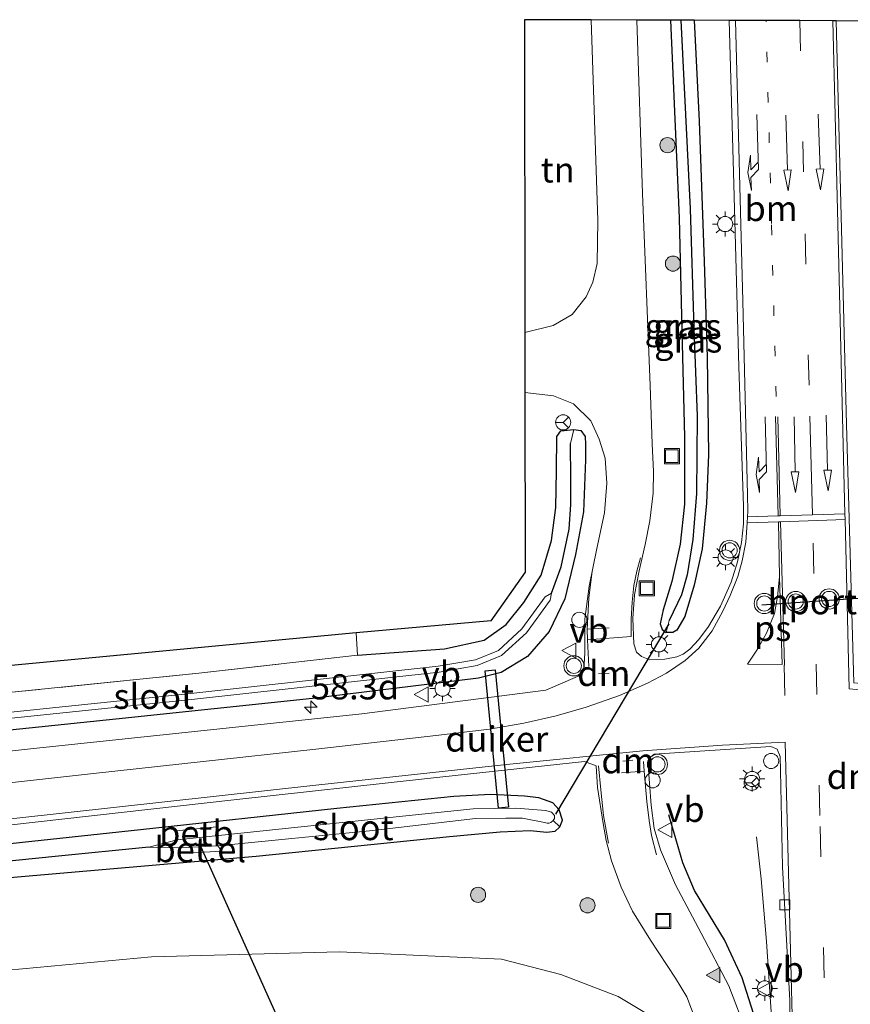
# Model space of a CAD drawing. Units: metres. Extents: x 190000 to 200006, y 376513 to 377356.
# Drawn here: x 196485 to 196568, y 376665 to 376763 of the extents above; entities that cross this region are included whole.
import ezdxf
from ezdxf.enums import TextEntityAlignment as Align

# ---------------------------------------------------------------- set-up
doc = ezdxf.new("R2010")
doc.units = ezdxf.units.M
for name, pattern in [('IE-TERREINAFSCHEIDING', [10, 8, -2]), ('VW-1-3_STREEP', [4, 1, -3]), ('VW-3-9_STREEP', [12, 3, -9])]:
    doc.linetypes.add(name, pattern=pattern)
doc.layers.get('0').update_dxf_attribs({"lineweight": 25})
for name, color, linetype, lineweight in [('B-ME-AL-OVERIG-S-B1', 7, 'Continuous', 18), ('B-ME-AM-KILOMETR-S-B1', 7, 'Continuous', 18), ('B-ME-BV-GELEIDECONSTRUCTIE-GELEIDERAIL-L-B1', 213, 'BV-GELEIDERAIL', 18), ('B-ME-GR-BOOM-GV-B6', 93, 'Continuous', 18), ('B-ME-GR-BOOM-S-B1', 93, 'Continuous', 18), ('B-ME-GW-INSTEEKWATERGANG-L-B1', 10, 'Continuous', 25), ('B-ME-GW-TEENLIJN-L-B1', 93, 'Continuous', 18), ('B-ME-GW-WATERGANG-GREPPEL-L-B1', 10, 'Continuous', 25), ('B-ME-IE-GRASLAND-GV-B6', 93, 'Continuous', 18), ('B-ME-IE-GRONDWERKLIJN-GROND_INGERICHT-GV-B6', 253, 'Continuous', 18), ('B-ME-IE-HULPGEOMETRIE-L-B1', 53, 'Continuous', 18), ('B-ME-IE-INRICHTINGSELEMENT-S-B1', 253, 'Continuous', 18), ('B-ME-IE-MEUBILAIR_WEGMEUBILAIR-LICHTMAST-S-B1', 8, 'Continuous', 18), ('B-ME-IE-TERREINAFSCHEIDING-HAAG-L-B1', 10, 'Continuous', 25), ('B-ME-IE-TERREINAFSCHEIDING-RASTERHEKWERK-L-B1', 8, 'IE-TERREINAFSCHEIDING', 18), ('B-ME-KG-KADASTRAAL-OPNAMEDTMGRENS-L-B1', 10, 'Continuous', 25), ('B-ME-KW-DUIKER-GV-B6', 10, 'Continuous', 25), ('B-ME-KW-DUIKER-L-B1', 10, 'Continuous', 25), ('B-ME-OB-BEKLEDING-GV-B6', 253, 'Continuous', 18), ('B-ME-OG-WATER-GV-B6', 153, 'Continuous', 18), ('B-ME-VH-VERH_SOORT-BITUMEN-GV-B6', 8, 'IE-TERREINAFSCHEIDING-NATUURLIJK-HOUTWAL', 18), ('B-ME-VH-VERH_SOORT-GV-B6', 8, 'Continuous', 18), ('B-ME-VV-KOLK-S-B1', 8, 'Continuous', 18), ('B-ME-VW-MARKERING-13STREEP-045-L-B1', 255, 'VW-1-3_STREEP', 18), ('B-ME-VW-MARKERING-39STREEP-015-L-B1', 255, 'VW-3-9_STREEP', 18), ('B-ME-VW-MARKERING-DRIEHOEK-L-B1', 7, 'VW-HAAIETAND70-R-B', 18), ('B-ME-VW-MARKERING-PIJLRD750-S-B1', 7, 'Continuous', 18), ('B-ME-VW-MARKERING-PIJLRE750-S-B1', 7, 'Continuous', 18), ('B-ME-VW-MARKERING-STREEP-015-L-B1', 7, 'Continuous', 18), ('B-ME-VW-MARKERING-VLAKMARK-GV-B6', 7, 'Continuous', 18), ('B-ME-VW-MARKERING-VLAKMARK-S-B1', 7, 'Continuous', 18), ('B-ME-VW-MEUBILAIR_WEGMEUBILAIR-RONA-S-B1', 8, 'Continuous', 18), ('B-ME-VW-MEUBILAIR_WEGMEUBILAIR-VERKEERSBORD-S-B1', 8, 'Continuous', 18), ('B-ME-VW-MEUBILAIR_WEGMEUBILAIR-VERKEERSLICHT-S-B1', 13, 'Continuous', 18), ('B-ME-VW-PORTAAL-L-B1', 10, 'Continuous', 25)]:
    doc.layers.add(name, color=color, linetype=linetype, lineweight=lineweight)
doc.styles.add('NLCS-ISO', font='NLCS-ISO.TTF')
doc.linetypes.add('BV-GELEIDERAIL', pattern='A,10,-3,[108,NLCS.SHX,S=1,R=0,X=0,Y=0],-3', length=16)
doc.linetypes.add('IE-TERREINAFSCHEIDING-NATUURLIJK-HOUTWAL', pattern='A,7,-1.5,[67,NLCS.SHX,S=0.75,R=45,X=0,Y=0],-1.5,7,-1.5,[70,NLCS.SHX,S=0.75,R=0,X=0,Y=0],-1.5', length=20)
doc.linetypes.add('VW-HAAIETAND70-R-B', pattern='A,0,-0.5,[153,NLCS.SHX,S=1,R=180,X=-0.375,Y=0],-0.5', length=1)

# ---------------------------------------------------------------- blocks, each defined once
blk = doc.blocks.new('dtb')
blk.add_circle((0, 0), 0.75)
blk = doc.blocks.new('put')
for p, q in [((0.75, 0.75), (-0.75, 0.75)), ((-0.75, 0.75), (-0.75, -0.75)), ((0.75, -0.75), (0.75, 0.75)), ((-0.75, -0.75), (0.75, -0.75))]:
    blk.add_line(p, q)
blk.add_lwpolyline([(-0.625, 0.625), (0.625, 0.625), (0.625, -0.625), (-0.625, -0.625)], close=True)
blk = doc.blocks.new('verkeersbord')
for p, q in [((0, 0.75), (-0.75, -0.625)), ((0.75, -0.625), (0, 0.75)), ((-0.75, -0.625), (0.75, -0.625))]:
    blk.add_line(p, q)
blk = doc.blocks.new('verkeerslicht')
for radius in [1, 0.75]:
    blk.add_circle((0, 0), radius)
blk = doc.blocks.new('wegwijzer')
for q in [(-0.53, -0.53), (0, 0.75), (0.53, -0.53)]:
    blk.add_line((0, 0), q)
blk.add_circle((0, 0), 0.75)
blk = doc.blocks.new('boom')
blk.add_hatch(color=256).paths.add_polyline_path([(-0.75, 0, 1), (0.75, 0, 1)])
blk.add_circle((0, 0), 0.75)
blk = doc.blocks.new('hecto')
for p, q in [((0, 0.625), (-0.625, 0)), ((0, -0.625), (0, 0.625)), ((-0.625, 0), (0.625, 0)), ((0.625, 0), (0, -0.625))]:
    blk.add_line(p, q)
blk = doc.blocks.new('kolk')
blk.add_lwpolyline([(-0.5, -0.5), (0.5, -0.5), (0.5, 0.5), (-0.5, 0.5)], close=True)
blk = doc.blocks.new('verfsymbol')
for color in [252, 253]:
    blk.add_hatch(color=color).paths.add_polyline_path([(0.75, -0.625), (0, 0.75), (-0.75, -0.625)])
blk.add_lwpolyline([(0.75, -0.625), (0, 0.75), (-0.75, -0.625)], close=True)
blk = doc.blocks.new('lantaarnpaal')
for p, q in [((0, 0.75), (0, 1.25)), ((-0.75, 0), (-1.25, 0)), ((-0.884, 0.884), (-0.53, 0.53)), ((0.53, 0.53), (0.884, 0.884)), ((0.75, 0), (1.25, 0)), ((-0.53, -0.53), (-0.884, -0.884)), ((0, -0.75), (0, -1.25)), ((0.53, -0.53), (0.884, -0.884))]:
    blk.add_line(p, q)
blk.add_circle((0, 0), 0.75)
blk = doc.blocks.new('pijl')
for p, q in [((0, 0, 0.1), (5.45, 0, 0.1)), ((7.5, 0, 0.1), (5.45, 0.375, 0.1)), ((5.45, 0.375, 0.1), (5.45, -0.375, 0.1)), ((5.45, -0.375, 0.1), (7.5, 0, 0.1))]:
    blk.add_line(p, q)
blk = doc.blocks.new('pijlr')
for p, q in [((0, 0, 0.1), (5.45, 0, 0.1)), ((5.45, -0.75, 0.1), (4.7, 0, 0.1)), ((6.2, -0.75, 0.1), (5.45, 0, 0.1)), ((4, -0.75, 0.1), (5.45, -0.75, 0.1)), ((5.7, -1.05, 0.1), (4, -0.75, 0.1)), ((7.5, -0.75, 0.1), (5.7, -1.05, 0.1)), ((7.5, -0.75, 0.1), (6.2, -0.75, 0.1))]:
    blk.add_line(p, q)

msp = doc.modelspace()

# ---------------------------------------------------------------- linework, layer by layer
at = {"layer": 'B-ME-BV-GELEIDECONSTRUCTIE-GELEIDERAIL-L-B1'}
msp.add_polyline3d([(196558.275, 376681.759, 30.4), (196558.731, 376677.614, 30.677), (196559.261, 376671.397, 30.963), (196559.762, 376663.921, 31.114), (196560.261, 376656.358, 30.843), (196561.333, 376618.124, 30.993), (196561.126, 376606.753, 30.991), (196560.893, 376593.76, 30.392)], dxfattribs=at)
at = {"layer": 'B-ME-GR-BOOM-GV-B6'}
msp.add_polyline3d([(196518.73, 376699.786, 29.899), (196503.005, 376697.984, 30.114), (196479.272, 376695.581, 30.222), (196458.774, 376693.444, 30.673), (196435.373, 376690.977, 31.061), (196404.385, 376687.987, 31.211), (196382.65, 376685.528, 31.254), (196370.734, 376684.412, 31.116), (196369.211, 376686.581, 32.033), (196372.936, 376686.839, 32.033), (196417.402, 376692.051, 31.667), (196483.393, 376698.642, 30.593), (196518.62, 376701.988, 29.986), (196518.73, 376699.786, 29.899)], dxfattribs=at)
at = {"layer": 'B-ME-GW-INSTEEKWATERGANG-L-B1'}
for points in [[(196549.772, 376762.729, 30.191), (196550.618, 376743.119, 30.081), (196550.879, 376731.99, 30.103), (196551.151, 376721.381, 30.103), (196551.157, 376714.747, 30.124), (196550.727, 376710.801, 30.124), (196549.883, 376707.096, 30.124), (196549.042, 376704.274, 30.103), (196548.737, 376702.876, 30.103), (196548.943, 376702.336, 30.103), (196549.328, 376702.023, 30.103)], [(196552.105, 376762.721, 30.101), (196552.614, 376752.71, 30.124), (196553.107, 376738.809, 30.124), (196553.402, 376729.33, 30.124), (196553.534, 376719.665, 30.103), (196553.318, 376714.846, 30.103), (196552.905, 376710.336, 30.124), (196552.091, 376706.731, 30.124), (196551.171, 376703.607, 30.103), (196550.404, 376702.247, 30.103), (196549.994, 376702.024, 30.103), (196549.328, 376702.023, 30.103)], [(196540.17, 376722.168, 29.921), (196540.864, 376722.066, 29.921), (196541.3, 376721.449, 29.921), (196541.342, 376720.68, 29.921), (196541.324, 376719.131, 29.921), (196541.13, 376713.993, 29.921), (196540.361, 376709.75, 29.921), (196539.285, 376705.369, 29.921), (196537.725, 376702.143, 29.921), (196535.602, 376699.637, 29.921), (196532.976, 376698.07, 29.899), (196530.734, 376697.508, 29.899), (196514.266, 376695.476, 29.877), (196494.784, 376693.433, 30.028), (196471.529, 376691.021, 30.372), (196445.761, 376688.298, 30.888), (196404.372, 376683.844, 31.555), (196364.01, 376679.305, 32.134)], [(196518.73, 376699.786, 29.899), (196527.347, 376700.403, 29.834), (196531.291, 376701.277, 29.877), (196533.466, 376702.811, 29.921), (196535.221, 376705.005, 29.921), (196536.929, 376707.707, 29.921), (196537.956, 376711.133, 29.921), (196538.387, 376714.412, 29.921), (196538.477, 376718.06, 29.921), (196538.49, 376721.464, 29.921), (196538.878, 376722.021, 29.921), (196540.17, 376722.168, 29.921)], [(196538.791, 376682.758, 30.318), (196539.068, 376683.417, 30.294), (196538.722, 376684.438, 30.273), (196538.111, 376685.137, 30.253), (196536.723, 376685.654, 30.257), (196535.278, 376685.805, 30.249), (196531.922, 376685.983, 30.237), (196528.272, 376685.78, 30.269), (196516.702, 376684.574, 30.33), (196497.242, 376682.478, 30.53), (196478.437, 376680.466, 30.832), (196461.379, 376678.81, 31.081), (196443.218, 376676.873, 31.338), (196420.064, 376674.484, 31.897), (196392.995, 376671.347, 32.236), (196367.419, 376668.723, 32.785)], [(196538.791, 376682.758, 30.318), (196538.304, 376682.306, 30.371), (196537.493, 376682.203, 30.371), (196535.852, 376682.361, 30.371), (196532.882, 376682.248, 30.449), (196527.872, 376681.776, 30.432), (196508.684, 376679.832, 30.616), (196479.285, 376677.263, 30.934), (196456.413, 376675.014, 31.228), (196429.501, 376672.099, 31.387), (196404.586, 376669.211, 31.652), (196389.581, 376666.971, 31.844), (196366.95, 376664.009, 32.14)]]:
    msp.add_polyline3d(points, dxfattribs=at)
at = {"layer": 'B-ME-GW-TEENLIJN-L-B1'}
msp.add_polyline3d([(196549.825, 376661.396, 30.628), (196547.228, 376664.368, 30.62), (196544.567, 376665.959, 30.706), (196538.877, 376668.135, 30.77), (196533.013, 376669.647, 30.706), (196516.964, 376670.373, 30.813), (196498.34, 376669.863, 31.093), (196461.375, 376666.446, 31.867), (196430.944, 376665.125, 31.867), (196396.986, 376663.5, 31.867), (196366.062, 376662.174, 31.996)], dxfattribs=at)
at = {"layer": 'B-ME-GW-WATERGANG-GREPPEL-L-B1'}
for points in [[(196550.773, 376762.726, 29.433), (196551.709, 376744.024, 29.501), (196552.086, 376732.196, 29.565), (196552.396, 376723.47, 29.458), (196552.338, 376715.794, 29.501), (196551.982, 376711.238, 29.501), (196551.403, 376707.745, 29.587), (196550.84, 376705.772, 29.63), (196549.643, 376703.234, 29.63)], [(196537.979, 376705.912, 29.319), (196538.917, 376708.529, 29.319), (196539.705, 376712.264, 29.341), (196539.871, 376714.708, 29.341), (196539.867, 376717.258, 29.362), (196539.838, 376720.764, 29.362)], [(196498.077, 376680.751, 29.612), (196488.78, 376679.835, 29.763), (196467.651, 376677.682, 30.314), (196447.21, 376675.493, 30.596), (196423.437, 376672.564, 30.857), (196402.75, 376670.004, 31.146), (196391.775, 376668.48, 31.195), (196389.795, 376668.123, 31.599), (196383.078, 376667.555, 31.656), (196366.993, 376665.791, 31.714)]]:
    msp.add_polyline3d(points, dxfattribs=at)
at = {"layer": 'B-ME-IE-GRASLAND-GV-B6'}
for points in [[(196555.574, 376762.71, 30.484), (196556.014, 376747.65, 30.432), (196556.528, 376728.371, 30.445), (196557, 376714.553, 30.408), (196556.983, 376712.792, 30.428), (196556.789, 376710.95, 30.42), (196556.416, 376709.043, 30.42), (196555.765, 376707.03, 30.416), (196554.7, 376704.623, 30.363), (196553.534, 376702.618, 30.351), (196552.584, 376701.337, 30.351), (196551.68, 376700.388, 30.351), (196551.027, 376699.896, 30.347), (196550.381, 376699.617, 30.347), (196549.191, 376699.369, 30.326), (196547.723, 376699.318, 30.265), (196546.884, 376699.637, 30.261), (196546.395, 376700.088, 30.241), (196546.134, 376700.89, 30.224), (196546.032, 376703.431, 30.253), (196546.18, 376705.754, 30.224), (196546.643, 376708.136, 30.265), (196547.234, 376710.751, 30.265), (196547.712, 376713.113, 30.277), (196548.034, 376715.849, 30.29), (196548.074, 376717.996, 30.29), (196547.944, 376720.728, 30.257), (196547.742, 376726.515, 30.269), (196547.001, 376745.554, 30.31), (196546.426, 376762.74, 30.303), (196549.772, 376762.729, 30.191), (196550.618, 376743.119, 30.081), (196550.879, 376731.99, 30.103), (196551.151, 376721.381, 30.103), (196551.157, 376714.747, 30.124), (196550.727, 376710.801, 30.124), (196549.883, 376707.096, 30.124), (196549.042, 376704.274, 30.103), (196548.737, 376702.876, 30.103), (196548.943, 376702.336, 30.103), (196549.328, 376702.023, 30.103), (196549.994, 376702.024, 30.103), (196550.404, 376702.247, 30.103), (196551.171, 376703.607, 30.103), (196552.091, 376706.731, 30.124), (196552.905, 376710.336, 30.124), (196553.318, 376714.846, 30.103), (196553.534, 376719.665, 30.103), (196553.402, 376729.33, 30.124), (196553.107, 376738.809, 30.124), (196552.614, 376752.71, 30.124), (196552.105, 376762.721, 30.101), (196555.574, 376762.71, 30.484)], [(196550.773, 376762.726, 29.433), (196551.709, 376744.024, 29.501), (196552.086, 376732.196, 29.565), (196552.396, 376723.47, 29.458), (196552.338, 376715.794, 29.501), (196551.982, 376711.238, 29.501), (196551.403, 376707.745, 29.587), (196550.84, 376705.772, 29.63), (196549.643, 376703.234, 29.63), (196549.328, 376702.023, 30.103), (196548.943, 376702.336, 30.103), (196548.737, 376702.876, 30.103), (196549.042, 376704.274, 30.103), (196549.883, 376707.096, 30.124), (196550.727, 376710.801, 30.124), (196551.157, 376714.747, 30.124), (196551.151, 376721.381, 30.103), (196550.879, 376731.99, 30.103), (196550.618, 376743.119, 30.081), (196549.772, 376762.729, 30.191), (196550.773, 376762.726, 29.433)], [(196550.773, 376762.726, 29.433), (196552.105, 376762.721, 30.101), (196552.614, 376752.71, 30.124), (196553.107, 376738.809, 30.124), (196553.402, 376729.33, 30.124), (196553.534, 376719.665, 30.103), (196553.318, 376714.846, 30.103), (196552.905, 376710.336, 30.124), (196552.091, 376706.731, 30.124), (196551.171, 376703.607, 30.103), (196550.404, 376702.247, 30.103), (196549.994, 376702.024, 30.103), (196549.328, 376702.023, 30.103), (196549.643, 376703.234, 29.63), (196550.84, 376705.772, 29.63), (196551.403, 376707.745, 29.587), (196551.982, 376711.238, 29.501), (196552.338, 376715.794, 29.501), (196552.396, 376723.47, 29.458), (196552.086, 376732.196, 29.565), (196551.709, 376744.024, 29.501), (196550.773, 376762.726, 29.433)], [(196566.192, 376762.675, 30.746), (196576.858, 376762.64, 30.706), (196577.785, 376724.696, 30.722), (196578.452, 376696.058, 30.673), (196567.916, 376697.051, 30.555), (196567.218, 376722.657, 30.685), (196566.192, 376762.675, 30.746)], [(196535.327, 376725.804, 29.922), (196538.174, 376725.495, 29.922), (196540.156, 376724.686, 29.944), (196541.859, 376722.999, 29.965), (196542.69, 376721.2, 29.965), (196543.274, 376719.32, 29.965), (196543.439, 376716.825, 29.987), (196543.205, 376713.904, 30.008), (196542.45, 376710.356, 30.03), (196541.692, 376706.635, 30.051), (196541.275, 376703.341, 30.008), (196541.264, 376700.024, 30.03), (196541.186, 376698.331, 30.03), (196540.622, 376697.691, 30.03), (196539.335, 376697.124, 30.03), (196537.392, 376696.324, 30.03), (196519.165, 376693.98, 30.03), (196486.341, 376690.492, 30.331), (196442.394, 376685.628, 31.04), (196399.357, 376680.687, 31.965)], [(196471.529, 376691.021, 30.372), (196494.784, 376693.433, 30.028), (196514.266, 376695.476, 29.877), (196530.734, 376697.508, 29.899), (196532.976, 376698.07, 29.899), (196535.602, 376699.637, 29.921), (196537.725, 376702.143, 29.921), (196539.285, 376705.369, 29.921), (196540.361, 376709.75, 29.921), (196541.13, 376713.993, 29.921), (196541.324, 376719.131, 29.921), (196541.342, 376720.68, 29.921), (196541.3, 376721.449, 29.921), (196540.864, 376722.066, 29.921), (196540.17, 376722.168, 29.921), (196538.878, 376722.021, 29.921), (196538.49, 376721.464, 29.921), (196538.477, 376718.06, 29.921), (196538.387, 376714.412, 29.921), (196537.956, 376711.133, 29.921), (196536.929, 376707.707, 29.921), (196535.221, 376705.005, 29.921), (196533.466, 376702.811, 29.921), (196531.291, 376701.277, 29.877), (196527.347, 376700.403, 29.834), (196518.73, 376699.786, 29.899), (196518.62, 376701.988, 29.986), (196531.958, 376703.17, 30.008), (196535.349, 376708.01, 30.008), (196535.327, 376725.804, 29.922)], [(196479.272, 376695.581, 30.222), (196503.005, 376697.984, 30.114), (196518.73, 376699.786, 29.899), (196527.347, 376700.403, 29.834), (196531.291, 376701.277, 29.877), (196533.466, 376702.811, 29.921), (196535.221, 376705.005, 29.921), (196536.929, 376707.707, 29.921), (196537.956, 376711.133, 29.921), (196538.387, 376714.412, 29.921), (196538.477, 376718.06, 29.921), (196538.49, 376721.464, 29.921), (196538.878, 376722.021, 29.921), (196540.17, 376722.168, 29.921), (196539.838, 376720.764, 29.362), (196539.867, 376717.258, 29.362), (196539.871, 376714.708, 29.341), (196539.705, 376712.264, 29.341), (196538.917, 376708.529, 29.319), (196537.979, 376705.912, 29.319), (196537.35, 376705.574, 29.319), (196535.028, 376702.397, 29.319), (196532.7, 376700.258, 29.297), (196530.436, 376699.33, 29.297), (196526.738, 376698.699, 29.297), (196502.222, 376695.983, 29.319), (196456.961, 376691.276, 29.512)], [(196457.023, 376690.679, 29.512), (196502.286, 376695.386, 29.319), (196526.822, 376698.105, 29.297), (196530.602, 376698.75, 29.297), (196533.027, 376699.743, 29.297), (196535.478, 376701.995, 29.319), (196537.834, 376705.22, 29.319), (196537.979, 376705.912, 29.319), (196538.917, 376708.529, 29.319), (196539.705, 376712.264, 29.341), (196539.871, 376714.708, 29.341), (196539.867, 376717.258, 29.362), (196539.838, 376720.764, 29.362), (196540.17, 376722.168, 29.921), (196540.864, 376722.066, 29.921), (196541.3, 376721.449, 29.921), (196541.342, 376720.68, 29.921), (196541.324, 376719.131, 29.921), (196541.13, 376713.993, 29.921), (196540.361, 376709.75, 29.921), (196539.285, 376705.369, 29.921), (196537.725, 376702.143, 29.921), (196535.602, 376699.637, 29.921), (196532.976, 376698.07, 29.899), (196530.734, 376697.508, 29.899), (196514.266, 376695.476, 29.877), (196494.784, 376693.433, 30.028), (196471.529, 376691.021, 30.372)], [(196558.44, 376611.911, 30.548), (196558.972, 376616.38, 30.558), (196559.054, 376619.678, 30.508), (196558.102, 376656.68, 30.478), (196557.81, 376659.262, 30.488), (196557.366, 376662.231, 30.478), (196555.553, 376666.991, 30.392), (196552.808, 376672.219, 30.413), (196550.272, 376677.009, 30.392), (196548.765, 376680.473, 30.306), (196548.157, 376682.586, 30.306), (196547.844, 376684.91, 30.198), (196547.529, 376689.277, 30.155), (196547.769, 376689.663, 30.155), (196548.137, 376689.959, 30.177), (196559.698, 376690.718, 30.392), (196560.33, 376690.473, 30.392), (196560.619, 376689.743, 30.327), (196560.662, 376688.322, 30.327), (196560.869, 376678.787, 30.091), (196561.578, 376665.562, 30.155), (196561.644, 376660.36, 30.134)], [(196367.365, 376669.908, 32.812), (196413.561, 376675.078, 31.995), (196440.959, 376678.083, 31.477), (196467.368, 376681.059, 31.036), (196506.47, 376685.452, 30.579), (196525.667, 376687.553, 30.326), (196541.244, 376689.232, 30.277), (196542.378, 376688.801, 30.29), (196542.532, 376686.66, 30.281), (196543.092, 376683.087, 30.302), (196543.379, 376681.424, 30.281), (196543.899, 376679.401, 30.294), (196544.861, 376676.773, 30.314), (196545.988, 376674.404, 30.359), (196547.764, 376671.531, 30.396), (196550.269, 376667.749, 30.473), (196551.389, 376665.922, 30.481), (196552.314, 376663.456, 30.488), (196553.085, 376660.242, 30.448), (196553.704, 376654.732, 30.548), (196554.559, 376620.143, 30.528), (196554.417, 376616.358, 30.538), (196553.902, 376612.159, 30.508)], [(196392.995, 376671.347, 32.236), (196420.064, 376674.484, 31.897), (196443.218, 376676.873, 31.338), (196461.379, 376678.81, 31.081), (196478.437, 376680.466, 30.832), (196497.242, 376682.478, 30.53), (196516.702, 376684.574, 30.33), (196528.272, 376685.78, 30.269), (196531.922, 376685.983, 30.237), (196535.278, 376685.805, 30.249), (196536.723, 376685.654, 30.257), (196538.111, 376685.137, 30.253), (196538.722, 376684.438, 30.273), (196539.068, 376683.417, 30.294), (196538.791, 376682.758, 30.318), (196538.141, 376683.377, 29.616), (196538.269, 376683.59, 29.616), (196538.254, 376683.9, 29.616), (196537.974, 376684.233, 29.616), (196537.397, 376684.387, 29.616), (196534.441, 376684.622, 29.616), (196530.215, 376684.548, 29.616), (196523.529, 376683.856, 29.616), (196504.68, 376681.871, 29.616)], [(196479.285, 376677.263, 30.934), (196508.684, 376679.832, 30.616), (196527.872, 376681.776, 30.432), (196532.882, 376682.248, 30.449), (196535.852, 376682.361, 30.371), (196537.493, 376682.203, 30.371), (196538.304, 376682.306, 30.371), (196538.791, 376682.758, 30.318), (196539.068, 376683.417, 30.294), (196538.722, 376684.438, 30.273), (196538.111, 376685.137, 30.253), (196536.723, 376685.654, 30.257), (196535.278, 376685.805, 30.249), (196531.922, 376685.983, 30.237), (196528.272, 376685.78, 30.269), (196516.702, 376684.574, 30.33), (196497.242, 376682.478, 30.53), (196478.437, 376680.466, 30.832)], [(196402.75, 376670.004, 31.146), (196423.437, 376672.564, 30.857), (196447.21, 376675.493, 30.596), (196467.651, 376677.682, 30.314), (196488.78, 376679.835, 29.763), (196498.077, 376680.751, 29.612), (196501.121, 376680.686, 29.616), (196501.245, 376680.129, 30.257), (196505.29, 376680.366, 30.261), (196504.906, 376680.877, 29.616), (196520.252, 376682.394, 29.612), (196530.449, 376683.582, 29.612), (196533.444, 376683.618, 29.612), (196535.092, 376683.607, 29.616), (196537.278, 376683.178, 29.616), (196537.531, 376683.14, 29.616), (196537.723, 376683.133, 29.616), (196537.902, 376683.184, 29.616), (196538.141, 376683.377, 29.616), (196538.791, 376682.758, 30.318)], [(196504.68, 376681.871, 29.616), (196504.755, 376682.771, 30.233), (196500.783, 376682.371, 30.233), (196500.86, 376681.472, 29.616), (196498.077, 376680.751, 29.612), (196488.78, 376679.835, 29.763), (196467.651, 376677.682, 30.314), (196447.21, 376675.493, 30.596), (196423.437, 376672.564, 30.857), (196402.75, 376670.004, 31.146)], [(196538.791, 376682.758, 30.318), (196538.304, 376682.306, 30.371), (196537.493, 376682.203, 30.371), (196535.852, 376682.361, 30.371), (196532.882, 376682.248, 30.449), (196527.872, 376681.776, 30.432), (196508.684, 376679.832, 30.616), (196479.285, 376677.263, 30.934), (196456.413, 376675.014, 31.228), (196429.501, 376672.099, 31.387), (196404.586, 376669.211, 31.652)], [(196396.986, 376663.5, 31.867), (196430.944, 376665.125, 31.867), (196461.375, 376666.446, 31.867), (196498.34, 376669.863, 31.093), (196516.964, 376670.373, 30.813), (196533.013, 376669.647, 30.706), (196538.877, 376668.135, 30.77), (196544.567, 376665.959, 30.706), (196547.228, 376664.368, 30.62), (196549.825, 376661.396, 30.628), (196547.328, 376658.372, 33.108), (196546.945, 376658.025, 33.335)], [(196552.871, 376615.479, 30.548), (196553.688, 376618.693, 30.578), (196553.763, 376620.424, 30.578), (196553.232, 376637.343, 30.618), (196552.799, 376654.331, 30.538), (196552.622, 376656.56, 30.528), (196551.901, 376658.774, 30.608), (196551.005, 376660.342, 30.618), (196549.825, 376661.396, 30.628), (196547.228, 376664.368, 30.62), (196544.567, 376665.959, 30.706), (196538.877, 376668.135, 30.77), (196533.013, 376669.647, 30.706), (196516.964, 376670.373, 30.813), (196498.34, 376669.863, 31.093), (196461.375, 376666.446, 31.867), (196430.944, 376665.125, 31.867), (196396.986, 376663.5, 31.867)]]:
    msp.add_polyline3d(points, dxfattribs=at)
at = {"layer": 'B-ME-IE-GRONDWERKLIJN-GROND_INGERICHT-GV-B6'}
msp.add_polyline3d([(196535.32, 376731.763, 29.985), (196535.281, 376762.777, 30.824), (196541.906, 376762.755, 30.137), (196542.548, 376742.873, 30.137), (196542.488, 376738.615, 30.116), (196542.072, 376736.741, 30.116), (196541.405, 376735.292, 30.008), (196540.007, 376733.539, 30.008), (196538.145, 376732.463, 30.008), (196535.32, 376731.763, 29.985)], dxfattribs=at)
at = {"layer": 'B-ME-IE-HULPGEOMETRIE-L-B1'}
for p, q in [((196539.838, 376720.764, 29.362), (196540.17, 376722.168, 29.921)), ((196549.643, 376703.234, 29.63), (196549.328, 376702.023, 30.103)), ((196538.141, 376683.377, 29.616), (196538.791, 376682.758, 30.318))]:
    msp.add_line(p, q, dxfattribs=at)
at = {"layer": 'B-ME-IE-TERREINAFSCHEIDING-HAAG-L-B1'}
msp.add_polyline3d([(196558.83, 376655.43, 30.406), (196557.985, 376664.254, 30.49), (196556.871, 376667.798, 30.49), (196555.11, 376671.571, 30.49), (196552.141, 376676.442, 30.468), (196550.996, 376679.204, 30.425), (196549.589, 376683.941, 30.317)], dxfattribs=at)
at = {"layer": 'B-ME-IE-TERREINAFSCHEIDING-RASTERHEKWERK-L-B1'}
msp.add_line((196518.62, 376701.988, 29.986), (196518.73, 376699.786, 29.899), dxfattribs=at)
msp.add_polyline3d([(196364.044, 376683.786, 31.039), (196370.734, 376684.412, 31.116), (196382.65, 376685.528, 31.254), (196404.385, 376687.987, 31.211), (196435.373, 376690.977, 31.061), (196458.774, 376693.444, 30.673), (196479.272, 376695.581, 30.222), (196503.005, 376697.984, 30.114), (196518.73, 376699.786, 29.899)], dxfattribs=at)
at = {"layer": 'B-ME-KG-KADASTRAAL-OPNAMEDTMGRENS-L-B1'}
msp.add_polyline3d([(196576.858, 376762.64, 30.706), (196566.192, 376762.675, 30.746), (196565.835, 376762.676, 30.743), (196562.572, 376762.687, 30.666), (196559.228, 376762.697, 30.563), (196556.212, 376762.708, 30.457), (196555.574, 376762.71, 30.484), (196552.105, 376762.721, 30.101), (196550.773, 376762.726, 29.433), (196549.772, 376762.729, 30.191), (196546.426, 376762.74, 30.303), (196541.906, 376762.755, 30.137), (196535.281, 376762.777, 30.824), (196535.32, 376731.763, 29.985), (196535.327, 376725.804, 29.922), (196535.349, 376708.01, 30.008), (196531.958, 376703.17, 30.008), (196518.62, 376701.988, 29.986), (196483.393, 376698.642, 30.593), (196417.402, 376692.051, 31.667), (196372.936, 376686.839, 32.033), (196369.211, 376686.581, 32.033), (196364.83, 376686.277, 32.915)], dxfattribs=at)
at = {"layer": 'B-ME-KW-DUIKER-GV-B6'}
msp.add_polyline3d([(196532.704, 376684.622, 29.453), (196531.383, 376698.227, 29.351), (196532.379, 376698.323, 29.351), (196533.7, 376684.718, 29.453), (196532.704, 376684.622, 29.453)], dxfattribs=at)
at = {"layer": 'B-ME-KW-DUIKER-L-B1'}
for p, q in [((196538.402, 376684.017, 29.578), (196549.644, 376702.874, 29.814)), ((196515.832, 376652.771, 35.433), (196503.092, 376681.117, 29.455))]:
    msp.add_line(p, q, dxfattribs=at)
at = {"layer": 'B-ME-OB-BEKLEDING-GV-B6'}
msp.add_polyline3d([(196504.68, 376681.871, 29.616), (196500.86, 376681.472, 29.616), (196500.783, 376682.371, 30.233), (196504.755, 376682.771, 30.233), (196504.68, 376681.871, 29.616)], dxfattribs=at)
at = {"layer": 'B-ME-OG-WATER-GV-B6'}
for points in [[(196456.505, 376690.938, 29.512), (196456.961, 376691.276, 29.512), (196502.222, 376695.983, 29.319), (196526.738, 376698.699, 29.297), (196530.436, 376699.33, 29.297), (196532.7, 376700.258, 29.297), (196535.028, 376702.397, 29.319), (196537.35, 376705.574, 29.319), (196537.979, 376705.912, 29.319), (196537.834, 376705.22, 29.319), (196535.478, 376701.995, 29.319), (196533.027, 376699.743, 29.297), (196530.602, 376698.75, 29.297), (196526.822, 376698.105, 29.297), (196502.286, 376695.386, 29.319), (196457.023, 376690.679, 29.512), (196456.505, 376690.938, 29.512)], [(196504.68, 376681.871, 29.616), (196523.529, 376683.856, 29.616), (196530.215, 376684.548, 29.616), (196534.441, 376684.622, 29.616), (196537.397, 376684.387, 29.616), (196537.974, 376684.233, 29.616), (196538.254, 376683.9, 29.616), (196538.269, 376683.59, 29.616), (196538.141, 376683.377, 29.616), (196537.902, 376683.184, 29.616), (196537.723, 376683.133, 29.616), (196537.531, 376683.14, 29.616), (196537.278, 376683.178, 29.616), (196535.092, 376683.607, 29.616), (196533.444, 376683.618, 29.612), (196530.449, 376683.582, 29.612), (196520.252, 376682.394, 29.612), (196504.906, 376680.877, 29.616), (196501.121, 376680.686, 29.616), (196498.077, 376680.751, 29.612), (196500.86, 376681.472, 29.616), (196504.68, 376681.871, 29.616)]]:
    msp.add_polyline3d(points, dxfattribs=at)
at = {"layer": 'B-ME-VH-VERH_SOORT-BITUMEN-GV-B6'}
for points in [[(196442.394, 376685.628, 31.04), (196486.341, 376690.492, 30.331), (196519.165, 376693.98, 30.03), (196537.392, 376696.324, 30.03), (196539.335, 376697.124, 30.03), (196540.622, 376697.691, 30.03), (196541.186, 376698.331, 30.03), (196541.264, 376700.024, 30.03), (196541.275, 376703.341, 30.008), (196541.692, 376706.635, 30.051), (196542.45, 376710.356, 30.03), (196543.205, 376713.904, 30.008), (196543.439, 376716.825, 29.987), (196543.274, 376719.32, 29.965), (196542.69, 376721.2, 29.965), (196541.859, 376722.999, 29.965), (196540.156, 376724.686, 29.944), (196538.174, 376725.495, 29.922), (196535.327, 376725.804, 29.922), (196535.32, 376731.763, 29.985), (196538.145, 376732.463, 30.008), (196540.007, 376733.539, 30.008), (196541.405, 376735.292, 30.008), (196542.072, 376736.741, 30.116), (196542.488, 376738.615, 30.116), (196542.548, 376742.873, 30.137), (196541.906, 376762.755, 30.137), (196546.426, 376762.74, 30.303), (196547.001, 376745.554, 30.31), (196547.742, 376726.515, 30.269), (196547.944, 376720.728, 30.257), (196548.074, 376717.996, 30.29), (196548.034, 376715.849, 30.29), (196547.712, 376713.113, 30.277), (196547.234, 376710.751, 30.265), (196546.643, 376708.136, 30.265), (196546.18, 376705.754, 30.224), (196546.032, 376703.431, 30.253), (196546.134, 376700.89, 30.224), (196546.395, 376700.088, 30.241), (196546.884, 376699.637, 30.261), (196547.723, 376699.318, 30.265), (196549.191, 376699.369, 30.326), (196550.381, 376699.617, 30.347), (196551.027, 376699.896, 30.347), (196551.68, 376700.388, 30.351), (196552.584, 376701.337, 30.351), (196553.534, 376702.618, 30.351), (196554.7, 376704.623, 30.363), (196555.765, 376707.03, 30.416), (196556.416, 376709.043, 30.42), (196556.789, 376710.95, 30.42), (196556.983, 376712.792, 30.428), (196557, 376714.553, 30.408), (196556.528, 376728.371, 30.445), (196556.014, 376747.65, 30.432), (196555.574, 376762.71, 30.484), (196556.212, 376762.708, 30.457), (196559.228, 376762.697, 30.563), (196562.572, 376762.687, 30.666), (196565.835, 376762.676, 30.743), (196566.192, 376762.675, 30.746), (196567.218, 376722.657, 30.685), (196567.916, 376697.051, 30.555)], [(196561.644, 376660.36, 30.134), (196561.578, 376665.562, 30.155), (196560.869, 376678.787, 30.091), (196560.662, 376688.322, 30.327), (196560.619, 376689.743, 30.327), (196560.33, 376690.473, 30.392), (196559.698, 376690.718, 30.392), (196548.137, 376689.959, 30.177), (196547.769, 376689.663, 30.155), (196547.529, 376689.277, 30.155), (196547.844, 376684.91, 30.198), (196548.157, 376682.586, 30.306), (196548.765, 376680.473, 30.306), (196550.272, 376677.009, 30.392), (196552.808, 376672.219, 30.413), (196555.553, 376666.991, 30.392), (196557.366, 376662.231, 30.478), (196557.81, 376659.262, 30.488), (196558.102, 376656.68, 30.478), (196559.054, 376619.678, 30.508), (196558.972, 376616.38, 30.558), (196558.44, 376611.911, 30.548)], [(196553.902, 376612.159, 30.508), (196554.417, 376616.358, 30.538), (196554.559, 376620.143, 30.528), (196553.704, 376654.732, 30.548), (196553.085, 376660.242, 30.448), (196552.314, 376663.456, 30.488), (196551.389, 376665.922, 30.481), (196550.269, 376667.749, 30.473), (196547.764, 376671.531, 30.396), (196545.988, 376674.404, 30.359), (196544.861, 376676.773, 30.314), (196543.899, 376679.401, 30.294), (196543.379, 376681.424, 30.281), (196543.092, 376683.087, 30.302), (196542.532, 376686.66, 30.281), (196542.378, 376688.801, 30.29), (196541.244, 376689.232, 30.277), (196525.667, 376687.553, 30.326), (196506.47, 376685.452, 30.579), (196467.368, 376681.059, 31.036), (196440.959, 376678.083, 31.477), (196413.561, 376675.078, 31.995), (196367.365, 376669.908, 32.812)]]:
    msp.add_polyline3d(points, dxfattribs=at)
at = {"layer": 'B-ME-VH-VERH_SOORT-GV-B6'}
msp.add_polyline3d([(196501.121, 376680.686, 29.616), (196504.906, 376680.877, 29.616), (196505.29, 376680.366, 30.261), (196501.245, 376680.129, 30.257), (196501.121, 376680.686, 29.616)], dxfattribs=at)
at = {"layer": 'B-ME-VW-MARKERING-13STREEP-045-L-B1'}
msp.add_polyline3d([(196560.233, 376725.432, 30.555), (196559.763, 376742.587, 30.563), (196559.228, 376762.697, 30.563)], dxfattribs=at)
at = {"layer": 'B-ME-VW-MARKERING-39STREEP-015-L-B1'}
msp.add_line((196561.038, 376698.781, 30.441), (196561.133, 376691.158, 30.437), dxfattribs=at)
for points in [[(196562.572, 376762.687, 30.666), (196563.104, 376741.539, 30.628), (196563.522, 376725.564, 30.628)], [(196563.898, 376710.883, 30.624), (196564.596, 376682.793, 30.473), (196565.248, 376657.771, 30.355), (196566.203, 376619.009, 30.343), (196566.464, 376609.799, 30.388)]]:
    msp.add_polyline3d(points, dxfattribs=at)
at = {"layer": 'B-ME-VW-MARKERING-DRIEHOEK-L-B1'}
for p, q in [((196543.675, 376697.998, 30.208), (196542.635, 376697.949, 30.208)), ((196545.047, 376689.272, 30.326), (196546.038, 376689.373, 30.335))]:
    msp.add_line(p, q, dxfattribs=at)
at = {"layer": 'B-ME-VW-MARKERING-STREEP-015-L-B1'}
for p, q in [((196560.171, 376723.445, 30.498), (196560.415, 376713.579, 30.52)), ((196560.391, 376723.422, 30.506), (196560.631, 376713.586, 30.525)), ((196563.579, 376723.48, 30.587), (196563.831, 376713.692, 30.599)), ((196560.573, 376707.533, 30.485), (196560.448, 376712.998, 30.518)), ((196561.049, 376698.785, 30.449), (196560.666, 376713.005, 30.523)), ((196543.672, 376702.49, 30.204), (196541.502, 376702.375, 30.212)), ((196544.906, 376688.133, 30.351), (196547.157, 376688.295, 30.354))]:
    msp.add_line(p, q, dxfattribs=at)
for points in [[(196556.212, 376762.708, 30.457), (196556.936, 376734.883, 30.461), (196557.387, 376715.673, 30.441), (196557.411, 376714.038, 30.453), (196557.389, 376713.479, 30.449), (196557.365, 376712.897, 30.445), (196557.219, 376710.996, 30.441), (196556.86, 376709.146, 30.437), (196556.418, 376707.564, 30.42), (196555.659, 376705.687, 30.404), (196554.932, 376704.128, 30.375), (196553.875, 376702.206, 30.359), (196552.566, 376700.482, 30.347), (196551.224, 376699.25, 30.33), (196549.372, 376697.996, 30.318), (196547.47, 376697.009, 30.294), (196544.693, 376695.777, 30.269), (196541.409, 376694.627, 30.245), (196538.413, 376693.763, 30.212), (196535.224, 376693.044, 30.204), (196531.839, 376692.441, 30.237), (196526.801, 376691.836, 30.31), (196514.316, 376690.423, 30.396), (196492.593, 376688.049, 30.681), (196461.586, 376684.629, 31.053)], [(196565.835, 376762.676, 30.743), (196566.313, 376743.906, 30.714), (196567.042, 376713.798, 30.674), (196567.057, 376713.214, 30.673), (196567.467, 376696.45, 30.592), (196578.982, 376695.413, 30.653), (196578.687, 376707.231, 30.743), (196577.948, 376734.688, 30.718), (196577.266, 376762.638, 30.725)], [(196567.042, 376713.798, 30.674), (196563.831, 376713.692, 30.599), (196560.631, 376713.586, 30.525), (196560.415, 376713.579, 30.52), (196557.389, 376713.479, 30.449)], [(196567.057, 376713.214, 30.673), (196560.666, 376713.005, 30.523), (196560.448, 376712.998, 30.518), (196557.365, 376712.897, 30.445)], [(196546.772, 376709.444, 30.249), (196546.411, 376708.123, 30.249), (196546.128, 376706.681, 30.245), (196545.957, 376705.032, 30.233), (196545.848, 376703.358, 30.245), (196545.853, 376701.616, 30.22), (196541.546, 376701.295, 30.206)], [(196541.99, 376708.069, 30.204), (196541.658, 376705.456, 30.216), (196541.5, 376702.329, 30.212), (196541.546, 376701.295, 30.206), (196541.662, 376698.658, 30.192)], [(196563.38, 376604.275, 30.281), (196563.018, 376619.118, 30.273), (196562.058, 376655.014, 30.273), (196561.133, 376691.158, 30.437), (196554.92, 376690.872, 30.351), (196547.022, 376690.284, 30.298), (196533.847, 376688.989, 30.22), (196514.626, 376686.902, 30.428), (196484.667, 376683.598, 30.771), (196455.613, 376680.373, 31.212), (196426.642, 376677.145, 31.75), (196392.859, 376673.329, 32.285)], [(196548.378, 376680, 30.416), (196547.888, 376681.901, 30.4), (196547.632, 376683.388, 30.4), (196547.43, 376685.272, 30.388), (196547.157, 376688.295, 30.354), (196547.07, 376689.255, 30.343)], [(196543.629, 376681.148, 30.298), (196543.109, 376683.881, 30.277), (196542.849, 376686.417, 30.298), (196542.61, 376688.822, 30.302)]]:
    msp.add_polyline3d(points, dxfattribs=at)
at = {"layer": 'B-ME-VW-MARKERING-VLAKMARK-GV-B6'}
msp.add_polyline3d([(196560.573, 376707.533, 30.485), (196560.824, 376698.846, 30.453), (196557.376, 376698.879, 30.412), (196558.381, 376700.384, 30.437), (196559.264, 376701.978, 30.457), (196560.053, 376703.923, 30.473), (196560.369, 376705.586, 30.477), (196560.573, 376707.533, 30.485)], dxfattribs=at)
at = {"layer": 'B-ME-VW-PORTAAL-L-B1'}
msp.add_line((196568.836, 376705.421, 36.683), (196558.802, 376704.742, 36.577), dxfattribs=at)

# ---------------------------------------------------------------- block references
at = {"layer": 'B-ME-AL-OVERIG-S-B1', "rotation": 90}
for p in [(196540.73, 376703.29, 30.2), (196559.73, 376689.292, 30.449), (196547.995, 376687.379, 30.257)]:
    msp.add_blockref('dtb', p, dxfattribs=at)
at = {"layer": 'B-ME-AM-KILOMETR-S-B1', "rotation": 90}
msp.add_blockref('hecto', (196514.125, 376694.616, 30.182), dxfattribs=at)
at = {"layer": 'B-ME-GR-BOOM-S-B1', "rotation": 90}
for p in [(196549.465, 376750.343, 30.189), (196550.003, 376738.598, 30.189), (196530.691, 376676.019, 30.456), (196541.533, 376674.982, 30.22)]:
    msp.add_blockref('boom', p, dxfattribs=at)
at = {"layer": 'B-ME-IE-INRICHTINGSELEMENT-S-B1', "rotation": 90}
for p in [(196549.904, 376719.514, 30.249), (196547.414, 376706.404, 30.249), (196549.043, 376673.438, 30.327)]:
    msp.add_blockref('put', p, dxfattribs=at)
at = {"layer": 'B-ME-IE-MEUBILAIR_WEGMEUBILAIR-LICHTMAST-S-B1', "rotation": 90}
for p in [(196555.175, 376742.519, 30.284), (196555.222, 376709.462, 30.314), (196548.615, 376700.852, 30.176), (196527.173, 376696.461, 29.961), (196557.854, 376687.507, 30.348), (196559.102, 376666.753, 30.499)]:
    msp.add_blockref('lantaarnpaal', p, dxfattribs=at)
at = {"layer": 'B-ME-VV-KOLK-S-B1', "rotation": 90}
msp.add_blockref('kolk', (196561.083, 376675.043, 30.339), dxfattribs=at)
at = {"layer": 'B-ME-VW-MARKERING-PIJLRD750-S-B1'}
for p, rotation in [((196561.205, 376753.321, 30.616), 271.6), ((196564.405, 376753.419, 30.677), 271.8), ((196562.006, 376723.412, 30.583), 271), ((196565.183, 376723.573, 30.669), 271.5)]:
    msp.add_blockref('pijl', p, dxfattribs=dict(at, rotation=rotation))
at = {"layer": 'B-ME-VW-MARKERING-PIJLRE750-S-B1', "rotation": 271.5}
for p in [(196558.325, 376753.367, 30.539), (196559.139, 376723.42, 30.522)]:
    msp.add_blockref('pijlr', p, dxfattribs=at)
at = {"layer": 'B-ME-VW-MARKERING-VLAKMARK-S-B1', "rotation": 90}
msp.add_blockref('verfsymbol', (196554.038, 376668.064, 30.419), dxfattribs=at)
at = {"layer": 'B-ME-VW-MEUBILAIR_WEGMEUBILAIR-RONA-S-B1', "rotation": 90}
for p in [(196539.124, 376722.859, 30.171), (196557.802, 376687.117, 30.434)]:
    msp.add_blockref('wegwijzer', p, dxfattribs=at)
at = {"layer": 'B-ME-VW-MEUBILAIR_WEGMEUBILAIR-VERKEERSBORD-S-B1', "rotation": 90}
for p in [(196539.743, 376700.236, 30.151), (196525.112, 376695.88, 29.868), (196549.259, 376682.467, 30.22), (196559.099, 376666.609, 30.413)]:
    msp.add_blockref('verkeersbord', p, dxfattribs=at)
at = {"layer": 'B-ME-VW-MEUBILAIR_WEGMEUBILAIR-VERKEERSLICHT-S-B1', "rotation": 90}
for p in [(196555.619, 376710.171, 30.343), (196559.054, 376704.902, 36.581), (196562.17, 376705.098, 36.585), (196565.481, 376705.357, 36.585), (196540.187, 376698.727, 30.155), (196548.466, 376688.955, 30.281)]:
    msp.add_blockref('verkeerslicht', p, dxfattribs=at)

# ---------------------------------------------------------------- texts
at = {"layer": 'B-ME-AM-KILOMETR-S-B1', "ltscale": 0.2, "style": 'NLCS-ISO'}
msp.add_text('58.3d', height=2.5, dxfattribs=at).set_placement((196514.125, 376694.616, 30.182), align=Align.BOTTOM_LEFT)
at = {"layer": 'B-ME-IE-GRASLAND-GV-B6', "ltscale": 0.2, "style": 'NLCS-ISO'}
for p in [(196550.566, 376732.376), (196551.431, 376732.375), (196551.516, 376731.029)]:
    msp.add_text('gras', height=2.5, dxfattribs=at).set_placement(p, align=Align.MIDDLE_CENTER)
at = {"layer": 'B-ME-IE-GRONDWERKLIJN-GROND_INGERICHT-GV-B6', "ltscale": 0.2, "style": 'NLCS-ISO'}
msp.add_text('tn', height=2.5, dxfattribs=at).set_placement((196538.584, 376747.892), align=Align.MIDDLE_CENTER)
at = {"layer": 'B-ME-KW-DUIKER-GV-B6', "ltscale": 0.2, "style": 'NLCS-ISO'}
msp.add_text('duiker', height=2.5, dxfattribs=at).set_placement((196532.541, 376691.473), align=Align.MIDDLE_CENTER)
at = {"layer": 'B-ME-OB-BEKLEDING-GV-B6', "ltscale": 0.2, "style": 'NLCS-ISO'}
msp.add_text('betb', height=2.5, dxfattribs=at).set_placement((196502.77, 376682.128), align=Align.MIDDLE_CENTER)
at = {"layer": 'B-ME-OG-WATER-GV-B6', "ltscale": 0.2, "style": 'NLCS-ISO'}
for p in [(196498.552, 376695.705), (196518.322, 376682.694)]:
    msp.add_text('sloot', height=2.5, dxfattribs=at).set_placement(p, align=Align.MIDDLE_CENTER)
at = {"layer": 'B-ME-VH-VERH_SOORT-GV-B6', "ltscale": 0.2, "style": 'NLCS-ISO'}
msp.add_text('bet.el', height=2.5, dxfattribs=at).set_placement((196503.159, 376680.508), align=Align.MIDDLE_CENTER)
at = {"layer": 'B-ME-VW-MARKERING-13STREEP-045-L-B1', "ltscale": 0.2, "style": 'NLCS-ISO'}
msp.add_text('bm', height=2.5, dxfattribs=at).set_placement((196559.727, 376744.064), align=Align.MIDDLE_CENTER)
at = {"layer": 'B-ME-VW-MARKERING-DRIEHOEK-L-B1', "ltscale": 0.2, "style": 'NLCS-ISO'}
for p in [(196543.155, 376697.974), (196545.542, 376689.322), (196567.87, 376687.768)]:
    msp.add_text('dm', height=2.5, dxfattribs=at).set_placement(p, align=Align.MIDDLE_CENTER)
at = {"layer": 'B-ME-VW-MARKERING-VLAKMARK-GV-B6', "ltscale": 0.2, "style": 'NLCS-ISO'}
msp.add_text('ps', height=2.5, dxfattribs=at).set_placement((196559.886, 376702.433), align=Align.MIDDLE_CENTER)
at = {"layer": 'B-ME-VW-MEUBILAIR_WEGMEUBILAIR-VERKEERSBORD-S-B1', "ltscale": 0.2, "style": 'NLCS-ISO'}
for p in [(196539.743, 376700.236, 30.151), (196525.112, 376695.88, 29.868), (196549.259, 376682.467, 30.22), (196559.099, 376666.609, 30.413)]:
    msp.add_text('vb', height=2.5, dxfattribs=at).set_placement(p, align=Align.BOTTOM_LEFT)
at = {"layer": 'B-ME-VW-PORTAAL-L-B1', "ltscale": 0.2, "style": 'NLCS-ISO'}
msp.add_text('hport', height=2.5, dxfattribs=at).set_placement((196563.819, 376705.081), align=Align.MIDDLE_CENTER)

doc.saveas('drawing.dxf')
